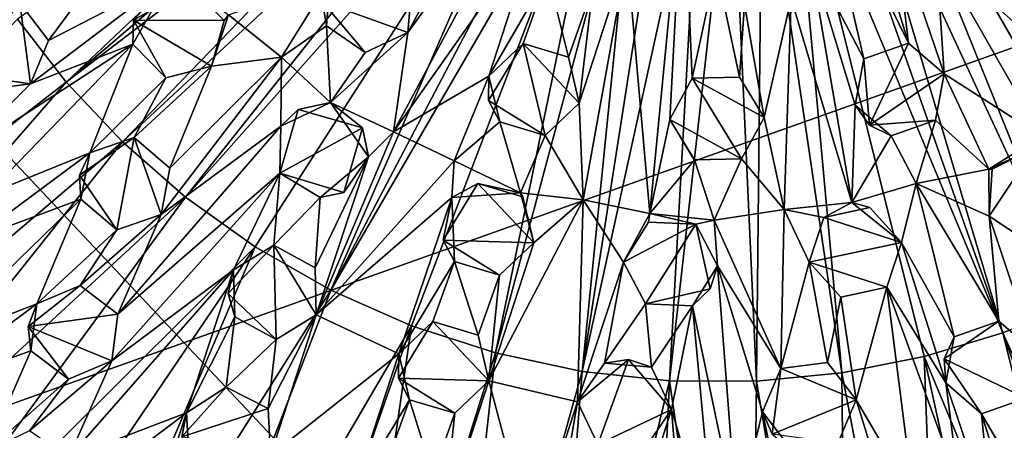
# Model space of a CAD drawing. Units: inches. Extents: x -3.52 to 3.52, y -3.52 to 3.52.
# Drawn here: x -1.61 to 0.66, y -2.09 to -1.14 of the extents above; entities that cross this region are included whole.
import ezdxf

# ---------------------------------------------------------------- set-up
doc = ezdxf.new("R2010")
doc.units = ezdxf.units.IN
doc.layers.get('0').update_dxf_attribs({"true_color": 0xc2ced6})

msp = doc.modelspace()

# ---------------------------------------------------------------- linework, layer by layer
for points in [[(3.5161, -0.1927), (-2.6045, -2.3725), (-3.0169, 1.8179), (3.5161, -0.1927)], [(-2.802, -1.4598), (-0.0311, -3.1593), (-3.1593, 0.1687), (-2.802, -1.4598)], [(2.935, -1.1695), (-3.1593, 0.1687), (-0.0311, -3.1593), (2.935, -1.1695)], [(3.5161, -0.1927), (0.1761, -3.518), (-2.6045, -2.3725), (3.5161, -0.1927)], [(-1.5017, -1.2819), (-0.5736, -0.4032), (-1.6143, -1.1369), (-1.5017, -1.2819)], [(-1.5017, -1.2819), (-0.5283, -0.4486), (-0.5736, -0.4032), (-1.5017, -1.2819)], [(-0.4949, -0.512), (-0.5283, -0.4486), (-1.5017, -1.2819), (-0.4949, -0.512)], [(-1.3723, -1.4196), (-0.4949, -0.512), (-1.5017, -1.2819), (-1.3723, -1.4196)], [(-0.4324, -0.5472), (-0.4949, -0.512), (-1.3723, -1.4196), (-0.4324, -0.5472)], [(-1.3723, -1.4196), (-1.2265, -1.5473), (-0.4324, -0.5472), (-1.3723, -1.4196)], [(-0.3843, -0.5995), (-0.4324, -0.5472), (-1.2265, -1.5473), (-0.3843, -0.5995)], [(-1.0655, -1.6623), (-0.3843, -0.5995), (-1.2265, -1.5473), (-1.0655, -1.6623)], [(-0.891, -1.762), (-0.3843, -0.5995), (-1.0655, -1.6623), (-0.891, -1.762)], [(-0.891, -1.762), (-0.2962, -0.6284), (-0.3843, -0.5995), (-0.891, -1.762)], [(-0.2544, -0.6651), (-0.2962, -0.6284), (-0.891, -1.762), (-0.2544, -0.6651)], [(0.3561, -0.6167), (0.2992, -0.6462), (0.8296, -1.7917), (0.3561, -0.6167)], [(0.8296, -1.7917), (0.9872, -1.7099), (0.3561, -0.6167), (0.8296, -1.7917)], [(1.1369, -1.6143), (0.3561, -0.6167), (0.9872, -1.7099), (1.1369, -1.6143)], [(-0.3736, -0.6989), (-0.7132, -1.167), (-0.4403, -0.659), (-0.3736, -0.6989)], [(-0.4403, -0.659), (-0.7132, -1.167), (-0.7044, -1.0585), (-0.4403, -0.659)], [(0.6596, -1.861), (0.2333, -0.6525), (0.1726, -0.6909), (0.6596, -1.861)], [(0.2992, -0.6462), (0.2333, -0.6525), (0.6596, -1.861), (0.2992, -0.6462)], [(0.8296, -1.7917), (0.2992, -0.6462), (0.6596, -1.861), (0.8296, -1.7917)], [(-0.7053, -1.8442), (-0.2544, -0.6651), (-0.891, -1.762), (-0.7053, -1.8442)], [(-0.2544, -0.6651), (-0.7053, -1.8442), (-0.511, -1.9072), (-0.2544, -0.6651)], [(-0.511, -1.9072), (-0.1843, -0.6879), (-0.2544, -0.6651), (-0.511, -1.9072)], [(-0.7467, -1.3969), (-0.3736, -0.6989), (-0.4156, -0.9268), (-0.7467, -1.3969)], [(-0.7467, -1.3969), (-0.7132, -1.167), (-0.3736, -0.6989), (-0.7467, -1.3969)], [(-0.3113, -1.9497), (-0.1843, -0.6879), (-0.511, -1.9072), (-0.3113, -1.9497)], [(-0.3113, -1.9497), (-0.113, -0.6835), (-0.1843, -0.6879), (-0.3113, -1.9497)], [(-0.0395, -0.711), (-0.113, -0.6835), (-0.3113, -1.9497), (-0.0395, -0.711)], [(0.0334, -0.6976), (-0.0395, -0.711), (-0.1094, -1.9714), (0.0334, -0.6976)], [(-0.1094, -1.9714), (0.0916, -1.9723), (0.0334, -0.6976), (-0.1094, -1.9714)], [(0.1041, -0.7045), (0.0334, -0.6976), (0.0916, -1.9723), (0.1041, -0.7045)], [(0.2885, -1.9533), (0.1041, -0.7045), (0.0916, -1.9723), (0.2885, -1.9533)], [(0.1726, -0.6909), (0.1041, -0.7045), (0.2885, -1.9533), (0.1726, -0.6909)], [(0.2885, -1.9533), (0.4786, -1.9156), (0.1726, -0.6909), (0.2885, -1.9533)], [(0.6596, -1.861), (0.1726, -0.6909), (0.4786, -1.9156), (0.6596, -1.861)], [(-0.1094, -1.9714), (-0.0395, -0.711), (-0.3113, -1.9497), (-0.1094, -1.9714)], [(0.4422, -1.192), (0.2301, -0.7584), (0.2993, -0.7248), (0.4422, -1.192)], [(0.2993, -0.7248), (0.4106, -0.9289), (0.4422, -1.192), (0.2993, -0.7248)], [(0.2301, -0.7584), (0.3393, -1.2281), (0.2134, -0.988), (0.2301, -0.7584)], [(0.3393, -1.2281), (0.2301, -0.7584), (0.4422, -1.192), (0.3393, -1.2281)], [(-0.2069, -0.9894), (-0.0777, -0.7887), (-0.1552, -1.585), (-0.2069, -0.9894)], [(-0.1552, -1.585), (-0.0777, -0.7887), (-0.1089, -1.3685), (-0.1552, -1.585)], [(-0.1089, -1.3685), (-0.0777, -0.7887), (-0.0568, -1.2729), (-0.1089, -1.3685)], [(-0.0777, -0.7887), (-0.0021, -1.0163), (-0.0568, -1.2729), (-0.0777, -0.7887)], [(-1.5428, -1.1855), (-1.6089, -1.0989), (-1.317, -0.88), (-1.5428, -1.1855)], [(-1.317, -0.88), (-1.2604, -1.0396), (-1.5428, -1.1855), (-1.317, -0.88)], [(-0.4156, -0.9268), (-0.5265, -1.2679), (-0.7467, -1.3969), (-0.4156, -0.9268)], [(-0.3905, -1.0327), (-0.5265, -1.2679), (-0.4156, -0.9268), (-0.3905, -1.0327)], [(0.4106, -0.9289), (0.5061, -0.9812), (0.5248, -1.2629), (0.4106, -0.9289)], [(0.5248, -1.2629), (0.4422, -1.192), (0.4106, -0.9289), (0.5248, -1.2629)], [(-0.2069, -0.9894), (-0.3177, -1.3302), (-0.2862, -1.064), (-0.2069, -0.9894)], [(-0.3177, -1.3302), (-0.2069, -0.9894), (-0.309, -1.5535), (-0.3177, -1.3302)], [(-0.2069, -0.9894), (-0.1552, -1.585), (-0.309, -1.5535), (-0.2069, -0.9894)], [(0.2134, -0.988), (0.3111, -1.5598), (0.1713, -1.0884), (0.2134, -0.988)], [(0.3111, -1.5598), (0.2134, -0.988), (0.3193, -1.3352), (0.3111, -1.5598)], [(0.3193, -1.3352), (0.2134, -0.988), (0.3393, -1.2281), (0.3193, -1.3352)], [(0.7492, -1.407), (0.5061, -0.9812), (0.7163, -1.1712), (0.7492, -1.407)], [(0.5061, -0.9812), (0.7492, -1.407), (0.5248, -1.2629), (0.5061, -0.9812)], [(-0.0021, -1.0163), (0.0521, -1.2704), (-0.0568, -1.2729), (-0.0021, -1.0163)], [(-0.0021, -1.0163), (0.0633, -1.1023), (0.0521, -1.2704), (-0.0021, -1.0163)], [(-1.5847, -1.2858), (-1.2604, -1.0396), (-1.3483, -1.1945), (-1.5847, -1.2858)], [(-1.5428, -1.1855), (-1.2604, -1.0396), (-1.5847, -1.2858), (-1.5428, -1.1855)], [(-1.3483, -1.1945), (-1.2604, -1.0396), (-1.3468, -1.1386), (-1.3483, -1.1945)], [(-1.2604, -1.0396), (-1.2141, -1.0624), (-1.3468, -1.1386), (-1.2604, -1.0396)], [(-0.8925, -1.0431), (-1.0049, -1.2244), (-1.127, -1.1269), (-0.8925, -1.0431)], [(-0.9013, -1.1516), (-1.0049, -1.2244), (-0.8925, -1.0431), (-0.9013, -1.1516)], [(-0.9013, -1.1516), (-0.8925, -1.0431), (-0.9104, -1.0963), (-0.9013, -1.1516)], [(-0.3905, -1.0327), (-0.4474, -1.193), (-0.5265, -1.2679), (-0.3905, -1.0327)], [(-0.3429, -1.2242), (-0.4474, -1.193), (-0.3905, -1.0327), (-0.3429, -1.2242)], [(-0.3905, -1.0327), (-0.2862, -1.064), (-0.3429, -1.2242), (-0.3905, -1.0327)], [(-1.3468, -1.1386), (-1.2141, -1.0624), (-1.1377, -1.14), (-1.3468, -1.1386)], [(-1.1377, -1.14), (-1.2141, -1.0624), (-1.127, -1.1269), (-1.1377, -1.14)], [(-0.7044, -1.0585), (-0.7132, -1.167), (-0.9104, -1.0963), (-0.7044, -1.0585)], [(-0.7132, -1.167), (-0.7132, -1.167), (-0.7044, -1.0585), (-0.7132, -1.167)], [(-0.7044, -1.0585), (-0.7044, -1.0585), (-0.7132, -1.167), (-0.7044, -1.0585)], [(-0.2862, -1.064), (-0.3177, -1.3302), (-0.3429, -1.2242), (-0.2862, -1.064)], [(0.1713, -1.0884), (0.1089, -1.3633), (0.0633, -1.1023), (0.1713, -1.0884)], [(0.1089, -1.3633), (0.1713, -1.0884), (0.1553, -1.5763), (0.1089, -1.3633)], [(0.1553, -1.5763), (0.1713, -1.0884), (0.3111, -1.5598), (0.1553, -1.5763)], [(-1.6089, -1.0989), (-1.5847, -1.2858), (-1.7362, -1.2646), (-1.6089, -1.0989)], [(-1.5428, -1.1855), (-1.5847, -1.2858), (-1.6089, -1.0989), (-1.5428, -1.1855)], [(-1.5428, -1.1855), (-1.6089, -1.0989), (-1.6089, -1.0989), (-1.5428, -1.1855)], [(-1.6089, -1.0989), (-1.5428, -1.1855), (-1.5428, -1.1855), (-1.6089, -1.0989)], [(-0.7132, -1.167), (-0.8117, -1.2136), (-0.9104, -1.0963), (-0.7132, -1.167)], [(-0.9013, -1.1516), (-0.9104, -1.0963), (-0.8117, -1.2136), (-0.9013, -1.1516)], [(0.0633, -1.1023), (0.1089, -1.3633), (0.0521, -1.2704), (0.0633, -1.1023)], [(-1.127, -1.1269), (-1.1667, -1.2447), (-1.1667, -1.2447), (-1.127, -1.1269)], [(-1.1667, -1.2447), (-1.1377, -1.14), (-1.127, -1.1269), (-1.1667, -1.2447)], [(-1.127, -1.1269), (-1.0049, -1.2244), (-1.1667, -1.2447), (-1.127, -1.1269)], [(-2.4959, -2.0546), (-1.5017, -1.2819), (-1.6143, -1.1369), (-2.4959, -2.0546)], [(-1.2719, -1.2721), (-1.3483, -1.1945), (-1.3468, -1.1386), (-1.2719, -1.2721)], [(-1.1377, -1.14), (-1.1667, -1.2447), (-1.3468, -1.1386), (-1.1377, -1.14)], [(-1.3468, -1.1386), (-1.1667, -1.2447), (-1.2719, -1.2721), (-1.3468, -1.1386)], [(-0.8921, -1.3286), (-1.0049, -1.2244), (-0.9013, -1.1516), (-0.8921, -1.3286)], [(-0.8117, -1.2136), (-0.9013, -1.1516), (-0.8117, -1.2136), (-0.8117, -1.2136)], [(-0.9013, -1.1516), (-0.8117, -1.2136), (-0.8921, -1.3286), (-0.9013, -1.1516)], [(-0.7132, -1.167), (-0.7467, -1.3969), (-0.8921, -1.3286), (-0.7132, -1.167)], [(-0.8921, -1.3286), (-0.8117, -1.2136), (-0.7132, -1.167), (-0.8921, -1.3286)], [(-0.8117, -1.2136), (-0.8117, -1.2136), (-0.7132, -1.167), (-0.8117, -1.2136)], [(-0.7132, -1.167), (-0.7132, -1.167), (-0.8117, -1.2136), (-0.7132, -1.167)], [(-1.3483, -1.1945), (-1.6851, -1.5416), (-1.7588, -1.4612), (-1.3483, -1.1945)], [(-1.7588, -1.4612), (-1.5847, -1.2858), (-1.3483, -1.1945), (-1.7588, -1.4612)], [(-1.4477, -1.4455), (-1.6851, -1.5416), (-1.3483, -1.1945), (-1.4477, -1.4455)], [(-1.5847, -1.2858), (-1.5847, -1.2858), (-1.5428, -1.1855), (-1.5847, -1.2858)], [(-1.5428, -1.1855), (-1.5428, -1.1855), (-1.5847, -1.2858), (-1.5428, -1.1855)], [(-1.3483, -1.1945), (-1.2719, -1.2721), (-1.4477, -1.4455), (-1.3483, -1.1945)], [(-1.2719, -1.2721), (-1.3483, -1.1945), (-1.2719, -1.2721), (-1.2719, -1.2721)], [(-0.3968, -1.4051), (-0.527, -1.324), (-0.4474, -1.193), (-0.3968, -1.4051)], [(-0.4474, -1.193), (-0.527, -1.324), (-0.5265, -1.2679), (-0.4474, -1.193)], [(-0.4474, -1.193), (-0.4474, -1.193), (-0.5265, -1.2679), (-0.4474, -1.193)], [(-0.4474, -1.193), (-0.3177, -1.3302), (-0.3968, -1.4051), (-0.4474, -1.193)], [(-0.3177, -1.3302), (-0.4474, -1.193), (-0.3429, -1.2242), (-0.3177, -1.3302)], [(-0.3429, -1.2242), (-0.4474, -1.193), (-0.4474, -1.193), (-0.3429, -1.2242)], [(-0.4474, -1.193), (-0.3429, -1.2242), (-0.3429, -1.2242), (-0.4474, -1.193)], [(0.3519, -1.3809), (0.3393, -1.2281), (0.4422, -1.192), (0.3519, -1.3809)], [(0.3393, -1.2281), (0.3393, -1.2281), (0.4422, -1.192), (0.3393, -1.2281)], [(0.4422, -1.192), (0.4422, -1.192), (0.3393, -1.2281), (0.4422, -1.192)], [(0.4422, -1.192), (0.5248, -1.2629), (0.3519, -1.3809), (0.4422, -1.192)], [(0.5248, -1.2629), (0.4422, -1.192), (0.4422, -1.192), (0.5248, -1.2629)], [(0.4422, -1.192), (0.5248, -1.2629), (0.5248, -1.2629), (0.4422, -1.192)], [(-1.2827, -1.5872), (-1.2626, -1.4803), (-1.0049, -1.2244), (-1.2827, -1.5872)], [(-1.0049, -1.2244), (-1.0068, -1.3836), (-1.2827, -1.5872), (-1.0049, -1.2244)], [(-1.1667, -1.2447), (-1.0049, -1.2244), (-1.2626, -1.4803), (-1.1667, -1.2447)], [(-0.8921, -1.3286), (-1.0068, -1.3836), (-1.0049, -1.2244), (-0.8921, -1.3286)], [(-0.3429, -1.2242), (-0.3429, -1.2242), (-0.3177, -1.3302), (-0.3429, -1.2242)], [(-0.3177, -1.3302), (-0.3177, -1.3302), (-0.3429, -1.2242), (-0.3177, -1.3302)], [(-1.1667, -1.2447), (-1.3453, -1.4094), (-1.2719, -1.2721), (-1.1667, -1.2447)], [(-1.3453, -1.4094), (-1.1667, -1.2447), (-1.2626, -1.4803), (-1.3453, -1.4094)], [(-1.2719, -1.2721), (-1.2719, -1.2721), (-1.1667, -1.2447), (-1.2719, -1.2721)], [(-1.1667, -1.2447), (-1.1667, -1.2447), (-1.2719, -1.2721), (-1.1667, -1.2447)], [(0.3393, -1.2281), (0.3393, -1.2281), (0.3193, -1.3352), (0.3393, -1.2281)], [(0.3393, -1.2281), (0.3519, -1.3809), (0.3193, -1.3352), (0.3393, -1.2281)], [(-1.6925, -1.2997), (-1.7362, -1.2646), (-1.5847, -1.2858), (-1.6925, -1.2997)], [(-1.4477, -1.4455), (-1.2719, -1.2721), (-1.3453, -1.4094), (-1.4477, -1.4455)], [(-0.7467, -1.3969), (-0.5265, -1.2679), (-0.6062, -1.4634), (-0.7467, -1.3969)], [(-0.5013, -1.3739), (-0.6062, -1.4634), (-0.5265, -1.2679), (-0.5013, -1.3739)], [(-0.5265, -1.2679), (-0.527, -1.324), (-0.5013, -1.3739), (-0.5265, -1.2679)], [(0.1089, -1.3633), (-0.0568, -1.2729), (0.0522, -1.2703), (0.1089, -1.3633)], [(0.0521, -1.2704), (0.0522, -1.2703), (-0.0568, -1.2729), (0.0521, -1.2704)], [(-0.0568, -1.2729), (-0.0568, -1.2729), (0.0521, -1.2704), (-0.0568, -1.2729)], [(0.0522, -1.2703), (0.0521, -1.2704), (0.1089, -1.3633), (0.0522, -1.2703)], [(0.1089, -1.3633), (0.1089, -1.3633), (0.0522, -1.2703), (0.1089, -1.3633)], [(0.5248, -1.2629), (0.5048, -1.37), (0.3519, -1.3809), (0.5248, -1.2629)], [(0.5248, -1.2629), (0.5248, -1.2629), (0.5048, -1.37), (0.5248, -1.2629)], [(0.5048, -1.37), (0.5048, -1.37), (0.5248, -1.2629), (0.5048, -1.37)], [(0.5048, -1.37), (0.5248, -1.2629), (0.6274, -1.4828), (0.5048, -1.37)], [(0.6274, -1.4828), (0.5248, -1.2629), (0.7492, -1.407), (0.6274, -1.4828)], [(-1.5017, -1.2819), (-2.4959, -2.0546), (-2.3339, -2.2369), (-1.5017, -1.2819)], [(-2.3339, -2.2369), (-1.3723, -1.4196), (-1.5017, -1.2819), (-2.3339, -2.2369)], [(-1.7588, -1.4612), (-1.6925, -1.2997), (-1.5847, -1.2858), (-1.7588, -1.4612)], [(-1.5847, -1.2858), (-1.6925, -1.2997), (-1.5847, -1.2858), (-1.5847, -1.2858)], [(0.0568, -1.4589), (-0.1089, -1.3685), (-0.0568, -1.2729), (0.0568, -1.4589)], [(-0.0568, -1.2729), (-0.1089, -1.3685), (-0.1089, -1.3685), (-0.0568, -1.2729)], [(-0.1089, -1.3685), (-0.0568, -1.2729), (-0.0568, -1.2729), (-0.1089, -1.3685)], [(-0.0568, -1.2729), (0.1089, -1.3633), (0.0568, -1.4589), (-0.0568, -1.2729)], [(-1.0068, -1.3836), (-0.8921, -1.3286), (-0.9665, -1.3454), (-1.0068, -1.3836)], [(-0.8921, -1.3286), (-0.8184, -1.3871), (-0.9665, -1.3454), (-0.8921, -1.3286)], [(-0.8921, -1.3286), (-0.804, -1.4546), (-0.8184, -1.3871), (-0.8921, -1.3286)], [(-0.804, -1.4546), (-0.8921, -1.3286), (-0.7467, -1.3969), (-0.804, -1.4546)], [(-0.5013, -1.3739), (-0.527, -1.324), (-0.3968, -1.4051), (-0.5013, -1.3739)], [(-0.3177, -1.3302), (-0.3177, -1.3302), (-0.3968, -1.4051), (-0.3177, -1.3302)], [(-0.3968, -1.4051), (-0.3968, -1.4051), (-0.3177, -1.3302), (-0.3968, -1.4051)], [(-0.309, -1.5535), (-0.3968, -1.4051), (-0.3177, -1.3302), (-0.309, -1.5535)], [(0.402, -1.4061), (0.3111, -1.5598), (0.3193, -1.3352), (0.402, -1.4061)], [(0.3193, -1.3352), (0.3519, -1.3809), (0.402, -1.4061), (0.3193, -1.3352)], [(-1.0089, -1.4923), (-0.9665, -1.3454), (-0.8184, -1.3871), (-1.0089, -1.4923)], [(-1.0089, -1.4923), (-1.0068, -1.3836), (-0.9665, -1.3454), (-1.0089, -1.4923)], [(0.1089, -1.3633), (0.1089, -1.3633), (0.0568, -1.4589), (0.1089, -1.3633)], [(0.0568, -1.4589), (0.0568, -1.4589), (0.1089, -1.3633), (0.0568, -1.4589)], [(0.1089, -1.3633), (0.1553, -1.5763), (0.0568, -1.4589), (0.1089, -1.3633)], [(-1.3828, -1.8178), (-1.2827, -1.5872), (-1.0068, -1.3836), (-1.3828, -1.8178)], [(-1.0068, -1.3836), (-1.0089, -1.4923), (-1.3828, -1.8178), (-1.0068, -1.3836)], [(-1.0089, -1.4923), (-1.0068, -1.3836), (-1.0089, -1.4923), (-1.0089, -1.4923)], [(-0.4537, -1.5377), (-0.6062, -1.4634), (-0.5013, -1.3739), (-0.4537, -1.5377)], [(-0.5013, -1.3739), (-0.3968, -1.4051), (-0.4537, -1.5377), (-0.5013, -1.3739)], [(-0.5013, -1.3739), (-0.3968, -1.4051), (-0.3968, -1.4051), (-0.5013, -1.3739)], [(-0.0521, -1.4615), (-0.1552, -1.585), (-0.1089, -1.3685), (-0.0521, -1.4615)], [(-0.0522, -1.4615), (-0.1089, -1.3685), (0.0568, -1.4589), (-0.0522, -1.4615)], [(-0.1089, -1.3685), (-0.0522, -1.4615), (-0.0521, -1.4615), (-0.1089, -1.3685)], [(-0.0521, -1.4615), (-0.1089, -1.3685), (-0.1089, -1.3685), (-0.0521, -1.4615)], [(0.402, -1.4061), (0.3519, -1.3809), (0.5048, -1.37), (0.402, -1.4061)], [(0.5048, -1.37), (0.4598, -1.5158), (0.402, -1.4061), (0.5048, -1.37)], [(0.402, -1.4061), (0.5048, -1.37), (0.5048, -1.37), (0.402, -1.4061)], [(0.5048, -1.37), (0.6274, -1.4828), (0.4598, -1.5158), (0.5048, -1.37)], [(-0.8184, -1.3871), (-0.8611, -1.5368), (-1.0089, -1.4923), (-0.8184, -1.3871)], [(-0.9247, -1.8192), (-0.804, -1.4546), (-0.7467, -1.3969), (-0.9247, -1.8192)], [(-0.6062, -1.4634), (-0.9247, -1.8192), (-0.7467, -1.3969), (-0.6062, -1.4634)], [(-0.804, -1.4546), (-0.8611, -1.5368), (-0.8184, -1.3871), (-0.804, -1.4546)], [(-0.3968, -1.4051), (-0.309, -1.5535), (-0.4537, -1.5377), (-0.3968, -1.4051)], [(0.4598, -1.5158), (0.3111, -1.5598), (0.402, -1.4061), (0.4598, -1.5158)], [(0.6274, -1.4828), (0.7492, -1.407), (0.7326, -1.4343), (0.6274, -1.4828)], [(-1.3723, -1.4196), (-2.3339, -2.2369), (-2.1586, -2.4065), (-1.3723, -1.4196)], [(-1.2265, -1.5473), (-1.3723, -1.4196), (-2.1586, -2.4065), (-1.2265, -1.5473)], [(-1.3853, -1.6232), (-1.4711, -1.4966), (-1.3453, -1.4094), (-1.3853, -1.6232)], [(-1.4477, -1.4455), (-1.3453, -1.4094), (-1.4711, -1.4966), (-1.4477, -1.4455)], [(-1.4477, -1.4455), (-1.3453, -1.4094), (-1.3453, -1.4094), (-1.4477, -1.4455)], [(-1.3453, -1.4094), (-1.2827, -1.5872), (-1.3853, -1.6232), (-1.3453, -1.4094)], [(-1.2626, -1.4803), (-1.2827, -1.5872), (-1.3453, -1.4094), (-1.2626, -1.4803)], [(-1.2626, -1.4803), (-1.3453, -1.4094), (-1.3453, -1.4094), (-1.2626, -1.4803)], [(-1.3453, -1.4094), (-1.2626, -1.4803), (-1.2626, -1.4803), (-1.3453, -1.4094)], [(-1.7178, -1.6453), (-1.6851, -1.5416), (-1.4477, -1.4455), (-1.7178, -1.6453)], [(-1.4477, -1.4455), (-1.4679, -1.5523), (-1.7178, -1.6453), (-1.4477, -1.4455)], [(-1.4679, -1.5523), (-1.4477, -1.4455), (-1.4711, -1.4966), (-1.4679, -1.5523)], [(0.6274, -1.4828), (0.7326, -1.4343), (0.6352, -1.4829), (0.6274, -1.4828)], [(0.7193, -1.6515), (0.6287, -1.5914), (0.7326, -1.4343), (0.7193, -1.6515)], [(0.6287, -1.5914), (0.6352, -1.4829), (0.7326, -1.4343), (0.6287, -1.5914)], [(-0.804, -1.4546), (-0.9273, -1.7105), (-0.9156, -1.5485), (-0.804, -1.4546)], [(-0.804, -1.4546), (-0.9247, -1.8192), (-0.9273, -1.7105), (-0.804, -1.4546)], [(-0.9247, -1.8192), (-0.6062, -1.4634), (-0.6118, -1.5484), (-0.9247, -1.8192)], [(-0.804, -1.4546), (-0.9156, -1.5485), (-0.8611, -1.5368), (-0.804, -1.4546)], [(-0.6118, -1.5484), (-0.6062, -1.4634), (-0.4537, -1.5377), (-0.6118, -1.5484)], [(-0.0521, -1.4615), (-0.0061, -1.6007), (-0.1552, -1.585), (-0.0521, -1.4615)], [(-0.0521, -1.4615), (-0.0522, -1.4615), (0.0568, -1.4589), (-0.0521, -1.4615)], [(0.0568, -1.4589), (0.0568, -1.4589), (-0.0521, -1.4615), (0.0568, -1.4589)], [(0.0568, -1.4589), (-0.0061, -1.6007), (-0.0521, -1.4615), (0.0568, -1.4589)], [(0.0568, -1.4589), (0.1553, -1.5763), (-0.0061, -1.6007), (0.0568, -1.4589)], [(-1.4679, -1.5523), (-1.4711, -1.4966), (-1.3853, -1.6232), (-1.4679, -1.5523)], [(-1.0089, -1.4923), (-1.1156, -1.7149), (-1.3964, -1.9256), (-1.0089, -1.4923)], [(-1.0089, -1.4923), (-1.3964, -1.9256), (-1.3828, -1.8178), (-1.0089, -1.4923)], [(-1.2827, -1.5872), (-1.2827, -1.5872), (-1.2626, -1.4803), (-1.2827, -1.5872)], [(-1.2626, -1.4803), (-1.2626, -1.4803), (-1.2827, -1.5872), (-1.2626, -1.4803)], [(-1.1156, -1.7149), (-1.0089, -1.4923), (-1.0228, -1.6583), (-1.1156, -1.7149)], [(-0.9156, -1.5485), (-1.0228, -1.6583), (-1.0089, -1.4923), (-0.9156, -1.5485)], [(-0.9156, -1.5485), (-1.0089, -1.4923), (-0.8611, -1.5368), (-0.9156, -1.5485)], [(-1.0089, -1.4923), (-1.0089, -1.4923), (-0.9156, -1.5485), (-1.0089, -1.4923)], [(0.6287, -1.5914), (0.4598, -1.5158), (0.6274, -1.4828), (0.6287, -1.5914)], [(0.6287, -1.5914), (0.6274, -1.4828), (0.6352, -1.4829), (0.6287, -1.5914)], [(0.6352, -1.4829), (0.6287, -1.5914), (0.6287, -1.5914), (0.6352, -1.4829)], [(-0.6317, -1.6466), (-0.5521, -1.5159), (-0.4227, -1.6529), (-0.6317, -1.6466)], [(-0.6118, -1.5484), (-0.5521, -1.5159), (-0.6317, -1.6466), (-0.6118, -1.5484)], [(-0.6118, -1.5484), (-0.4537, -1.5377), (-0.5521, -1.5159), (-0.6118, -1.5484)], [(-0.5521, -1.5159), (-0.4478, -1.5471), (-0.4227, -1.6529), (-0.5521, -1.5159)], [(-0.5521, -1.5159), (-0.4537, -1.5377), (-0.4478, -1.5471), (-0.5521, -1.5159)], [(0.4259, -1.6521), (0.3111, -1.5598), (0.4598, -1.5158), (0.4259, -1.6521)], [(0.4259, -1.6521), (0.4598, -1.5158), (0.5479, -1.8697), (0.4259, -1.6521)], [(0.6507, -1.8337), (0.5479, -1.8697), (0.4598, -1.5158), (0.6507, -1.8337)], [(0.4598, -1.5158), (0.6287, -1.5914), (0.6507, -1.8337), (0.4598, -1.5158)], [(-0.4537, -1.5377), (-0.4227, -1.6529), (-0.4227, -1.6529), (-0.4537, -1.5377)], [(-0.4227, -1.6529), (-0.4478, -1.5471), (-0.4537, -1.5377), (-0.4227, -1.6529)], [(-0.309, -1.5535), (-0.4227, -1.6529), (-0.4537, -1.5377), (-0.309, -1.5535)], [(-2.1586, -2.4065), (-1.971, -2.5624), (-1.2265, -1.5473), (-2.1586, -2.4065)], [(-1.0655, -1.6623), (-1.2265, -1.5473), (-1.971, -2.5624), (-1.0655, -1.6623)], [(-1.4679, -1.5523), (-1.5699, -1.794), (-1.8147, -1.8886), (-1.4679, -1.5523)], [(-1.8147, -1.8886), (-1.7178, -1.6453), (-1.4679, -1.5523), (-1.8147, -1.8886)], [(-1.5699, -1.794), (-1.4679, -1.5523), (-1.3853, -1.6232), (-1.5699, -1.794)], [(-1.3853, -1.6232), (-1.4679, -1.5523), (-1.3853, -1.6232), (-1.3853, -1.6232)], [(-0.9273, -1.7105), (-1.0228, -1.6583), (-0.9156, -1.5485), (-0.9273, -1.7105)], [(-0.7346, -1.9093), (-0.9247, -1.8192), (-0.6118, -1.5484), (-0.7346, -1.9093)], [(-0.6061, -1.6963), (-0.7346, -1.9093), (-0.6118, -1.5484), (-0.6061, -1.6963)], [(-0.6061, -1.6963), (-0.6118, -1.5484), (-0.6317, -1.6466), (-0.6061, -1.6963)], [(-0.309, -1.5535), (-0.3216, -2.0203), (-0.5263, -1.9717), (-0.309, -1.5535)], [(-0.5263, -1.9717), (-0.4227, -1.6529), (-0.309, -1.5535), (-0.5263, -1.9717)], [(-0.309, -1.5535), (-0.2158, -1.6975), (-0.3216, -2.0203), (-0.309, -1.5535)], [(-0.309, -1.5535), (-0.1552, -1.585), (-0.2158, -1.6975), (-0.309, -1.5535)], [(0.3111, -1.5598), (0.2465, -1.5943), (0.1553, -1.5763), (0.3111, -1.5598)], [(0.2465, -1.5943), (0.3111, -1.5598), (0.3529, -1.5714), (0.2465, -1.5943)], [(0.3111, -1.5598), (0.4259, -1.6521), (0.3529, -1.5714), (0.3111, -1.5598)], [(-1.4696, -1.7518), (-1.3853, -1.6232), (-1.2827, -1.5872), (-1.4696, -1.7518)], [(-1.3828, -1.8178), (-1.4696, -1.7518), (-1.2827, -1.5872), (-1.3828, -1.8178)], [(-1.3853, -1.6232), (-1.3853, -1.6232), (-1.2827, -1.5872), (-1.3853, -1.6232)], [(-1.2827, -1.5872), (-1.2827, -1.5872), (-1.3853, -1.6232), (-1.2827, -1.5872)], [(-0.2158, -1.6975), (-0.1552, -1.585), (-0.1578, -1.6055), (-0.2158, -1.6975)], [(-0.049, -1.6098), (-0.1578, -1.6055), (-0.1552, -1.585), (-0.049, -1.6098)], [(-0.1552, -1.585), (-0.0061, -1.6007), (-0.049, -1.6098), (-0.1552, -1.585)], [(-0.0061, -1.6007), (0.1553, -1.5763), (0.1473, -1.9428), (-0.0061, -1.6007)], [(0.1473, -1.9428), (0.1553, -1.5763), (0.2132, -1.6978), (0.1473, -1.9428)], [(0.2132, -1.6978), (0.1553, -1.5763), (0.2465, -1.5943), (0.2132, -1.6978)], [(0.2465, -1.5943), (0.3529, -1.5714), (0.4259, -1.6521), (0.2465, -1.5943)], [(0.2465, -1.5943), (0.3529, -1.5714), (0.2465, -1.5943), (0.2465, -1.5943)], [(0.4259, -1.6521), (0.4259, -1.6521), (0.3529, -1.5714), (0.4259, -1.6521)], [(-0.2158, -1.6975), (-0.1578, -1.6055), (-0.049, -1.6098), (-0.2158, -1.6975)], [(-0.1578, -1.6055), (-0.2158, -1.6975), (-0.2158, -1.6975), (-0.1578, -1.6055)], [(-0.1652, -1.7938), (-0.2158, -1.6975), (-0.049, -1.6098), (-0.1652, -1.7938)], [(-0.049, -1.6098), (-0.016, -1.7593), (-0.1652, -1.7938), (-0.049, -1.6098)], [(0.0016, -1.7059), (-0.049, -1.6098), (-0.0061, -1.6007), (0.0016, -1.7059)], [(-0.049, -1.6098), (0.0016, -1.7059), (-0.016, -1.7593), (-0.049, -1.6098)], [(0.1473, -1.9428), (0.0016, -1.7059), (-0.0061, -1.6007), (0.1473, -1.9428)], [(0.2132, -1.6978), (0.2465, -1.5943), (0.4259, -1.6521), (0.2132, -1.6978)], [(0.2132, -1.6978), (0.2132, -1.6978), (0.2465, -1.5943), (0.2132, -1.6978)], [(0.2465, -1.5943), (0.2465, -1.5943), (0.2132, -1.6978), (0.2465, -1.5943)], [(0.6287, -1.5914), (0.7193, -1.6515), (0.7193, -1.6515), (0.6287, -1.5914)], [(0.7193, -1.6515), (0.6287, -1.5914), (0.6287, -1.5914), (0.7193, -1.6515)], [(0.6287, -1.5914), (0.7193, -1.6515), (0.7331, -1.9045), (0.6287, -1.5914)], [(0.7331, -1.9045), (0.6507, -1.8337), (0.6287, -1.5914), (0.7331, -1.9045)], [(-1.5699, -1.794), (-1.3853, -1.6232), (-1.4696, -1.7518), (-1.5699, -1.794)], [(-1.0175, -1.8758), (-1.1278, -1.7697), (-1.0228, -1.6583), (-1.0175, -1.8758)], [(-1.1156, -1.7149), (-1.0228, -1.6583), (-1.1278, -1.7697), (-1.1156, -1.7149)], [(-1.1156, -1.7149), (-1.0228, -1.6583), (-1.0228, -1.6583), (-1.1156, -1.7149)], [(-0.9247, -1.8192), (-1.0228, -1.6583), (-0.9273, -1.7105), (-0.9247, -1.8192)], [(-1.0228, -1.6583), (-0.9247, -1.8192), (-1.0175, -1.8758), (-1.0228, -1.6583)], [(-1.0228, -1.6583), (-1.0228, -1.6583), (-0.9273, -1.7105), (-1.0228, -1.6583)], [(-0.9273, -1.7105), (-0.9273, -1.7105), (-1.0228, -1.6583), (-0.9273, -1.7105)], [(-0.4227, -1.6529), (-0.5018, -1.7276), (-0.6317, -1.6466), (-0.4227, -1.6529)], [(-0.6061, -1.6963), (-0.6317, -1.6466), (-0.5018, -1.7276), (-0.6061, -1.6963)], [(-0.5018, -1.7276), (-0.4227, -1.6529), (-0.5263, -1.9717), (-0.5018, -1.7276)], [(-0.5018, -1.7276), (-0.5018, -1.7276), (-0.4227, -1.6529), (-0.5018, -1.7276)], [(-0.4227, -1.6529), (-0.4227, -1.6529), (-0.5018, -1.7276), (-0.4227, -1.6529)], [(0.4259, -1.6521), (0.3925, -1.7556), (0.2132, -1.6978), (0.4259, -1.6521)], [(0.4259, -1.6521), (0.3925, -1.7556), (0.3925, -1.7556), (0.4259, -1.6521)], [(0.3925, -1.7556), (0.4259, -1.6521), (0.4259, -1.6521), (0.3925, -1.7556)], [(0.528, -1.9765), (0.3925, -1.7556), (0.4259, -1.6521), (0.528, -1.9765)], [(0.4259, -1.6521), (0.5479, -1.8697), (0.528, -1.9765), (0.4259, -1.6521)], [(-1.971, -2.5624), (-1.7722, -2.7038), (-1.0655, -1.6623), (-1.971, -2.5624)], [(-1.0655, -1.6623), (-1.7722, -2.7038), (-1.5633, -2.8297), (-1.0655, -1.6623)], [(-1.5633, -2.8297), (-0.891, -1.762), (-1.0655, -1.6623), (-1.5633, -2.8297)], [(-0.6061, -1.6963), (-0.6557, -1.8347), (-0.7346, -1.9093), (-0.6061, -1.6963)], [(-0.5514, -1.8659), (-0.6557, -1.8347), (-0.6061, -1.6963), (-0.5514, -1.8659)], [(-0.5018, -1.7276), (-0.6061, -1.6963), (-0.5018, -1.7276), (-0.5018, -1.7276)], [(-0.6061, -1.6963), (-0.5018, -1.7276), (-0.5514, -1.8659), (-0.6061, -1.6963)], [(-0.3216, -2.0203), (-0.2158, -1.6975), (-0.2599, -1.9309), (-0.3216, -2.0203)], [(-0.2158, -1.6975), (-0.1652, -1.7938), (-0.2599, -1.9309), (-0.2158, -1.6975)], [(-0.2158, -1.6975), (-0.1652, -1.7938), (-0.1652, -1.7938), (-0.2158, -1.6975)], [(-0.1652, -1.7938), (-0.2158, -1.6975), (-0.2158, -1.6975), (-0.1652, -1.7938)], [(0.1473, -1.9428), (0.2132, -1.6978), (0.2552, -1.9289), (0.1473, -1.9428)], [(0.2132, -1.6978), (0.3925, -1.7556), (0.286, -1.7785), (0.2132, -1.6978)], [(0.2132, -1.6978), (0.286, -1.7785), (0.286, -1.7785), (0.2132, -1.6978)], [(0.286, -1.7785), (0.2132, -1.6978), (0.2132, -1.6978), (0.286, -1.7785)], [(0.2552, -1.9289), (0.2132, -1.6978), (0.286, -1.7785), (0.2552, -1.9289)], [(-1.1156, -1.7149), (-1.2243, -2.0454), (-1.4969, -2.1492), (-1.1156, -1.7149)], [(-1.1156, -1.7149), (-1.4969, -2.1492), (-1.3964, -1.9256), (-1.1156, -1.7149)], [(-1.1131, -1.8236), (-1.2243, -2.0454), (-1.1156, -1.7149), (-1.1131, -1.8236)], [(-1.1131, -1.8236), (-1.1156, -1.7149), (-1.1278, -1.7697), (-1.1131, -1.8236)], [(-0.9273, -1.7105), (-0.9247, -1.8192), (-0.9247, -1.8192), (-0.9273, -1.7105)], [(-0.9247, -1.8192), (-0.9273, -1.7105), (-0.9273, -1.7105), (-0.9247, -1.8192)], [(-0.016, -1.7593), (0.0016, -1.7059), (-0.0564, -1.7981), (-0.016, -1.7593)], [(0.0459, -2.2861), (-0.0564, -1.7981), (0.0016, -1.7059), (0.0459, -2.2861)], [(0.0016, -1.7059), (0.1055, -2.043), (0.0459, -2.2861), (0.0016, -1.7059)], [(0.0016, -1.7059), (0.1473, -1.9428), (0.1055, -2.043), (0.0016, -1.7059)], [(-0.5018, -1.7276), (-0.5263, -1.9717), (-0.5514, -1.8659), (-0.5018, -1.7276)], [(-1.5901, -1.8464), (-1.4696, -1.7518), (-1.3828, -1.8178), (-1.5901, -1.8464)], [(-1.5699, -1.794), (-1.4696, -1.7518), (-1.5901, -1.8464), (-1.5699, -1.794)], [(-1.5699, -1.794), (-1.4696, -1.7518), (-1.4696, -1.7518), (-1.5699, -1.794)], [(-0.891, -1.762), (-1.5633, -2.8297), (-1.3454, -2.9395), (-0.891, -1.762)], [(-1.3828, -1.8178), (-1.4696, -1.7518), (-1.4696, -1.7518), (-1.3828, -1.8178)], [(-1.4696, -1.7518), (-1.3828, -1.8178), (-1.3828, -1.8178), (-1.4696, -1.7518)], [(-0.7053, -1.8442), (-0.891, -1.762), (-1.3454, -2.9395), (-0.7053, -1.8442)], [(-1.1131, -1.8236), (-1.1278, -1.7697), (-1.0175, -1.8758), (-1.1131, -1.8236)], [(-0.0564, -1.7981), (-0.1652, -1.7938), (-0.016, -1.7593), (-0.0564, -1.7981)], [(0.286, -1.7785), (0.286, -1.7785), (0.3925, -1.7556), (0.286, -1.7785)], [(0.3925, -1.7556), (0.3925, -1.7556), (0.286, -1.7785), (0.3925, -1.7556)], [(0.3925, -1.7556), (0.3211, -2.0153), (0.286, -1.7785), (0.3925, -1.7556)], [(0.4534, -2.2412), (0.3211, -2.0153), (0.3925, -1.7556), (0.4534, -2.2412)], [(0.528, -1.9765), (0.559, -2.2144), (0.3925, -1.7556), (0.528, -1.9765)], [(0.3925, -1.7556), (0.559, -2.2144), (0.4534, -2.2412), (0.3925, -1.7556)], [(-1.5699, -1.794), (-1.5835, -1.9019), (-1.8403, -1.9943), (-1.5699, -1.794)], [(-1.8403, -1.9943), (-1.8147, -1.8886), (-1.5699, -1.794), (-1.8403, -1.9943)], [(-1.5835, -1.9019), (-1.5699, -1.794), (-1.5901, -1.8464), (-1.5835, -1.9019)], [(-0.2599, -1.9309), (-0.1652, -1.7938), (-0.1514, -1.9398), (-0.2599, -1.9309)], [(-0.1652, -1.7938), (-0.0564, -1.7981), (-0.1514, -1.9398), (-0.1652, -1.7938)], [(-0.1652, -1.7938), (-0.1652, -1.7938), (-0.0564, -1.7981), (-0.1652, -1.7938)], [(0.286, -1.7785), (0.3211, -2.0153), (0.2552, -1.9289), (0.286, -1.7785)], [(0.8296, -1.7917), (0.6596, -1.861), (1.1771, -3.0109), (0.8296, -1.7917)], [(-1.3828, -1.8178), (-1.3964, -1.9256), (-1.5901, -1.8464), (-1.3828, -1.8178)], [(-1.3964, -1.9256), (-1.3964, -1.9256), (-1.3828, -1.8178), (-1.3964, -1.9256)], [(-1.3828, -1.8178), (-1.3828, -1.8178), (-1.3964, -1.9256), (-1.3828, -1.8178)], [(-0.1514, -1.9398), (-0.0564, -1.7981), (-0.1049, -2.038), (-0.1514, -1.9398)], [(-0.0016, -2.3837), (-0.1049, -2.038), (-0.0564, -1.7981), (-0.0016, -2.3837)], [(-0.0016, -2.3837), (-0.0564, -1.7981), (0.0459, -2.2861), (-0.0016, -2.3837)], [(-1.1131, -1.8236), (-1.1331, -1.9861), (-1.2243, -2.0454), (-1.1131, -1.8236)], [(-1.1131, -1.8236), (-1.0175, -1.8758), (-1.1331, -1.9861), (-1.1131, -1.8236)], [(-1.0175, -1.8758), (-1.1131, -1.8236), (-1.0175, -1.8758), (-1.0175, -1.8758)], [(-1.0175, -1.8758), (-0.9247, -1.8192), (-1.036, -2.0354), (-1.0175, -1.8758)], [(-0.9247, -1.8192), (-1.0302, -2.144), (-1.036, -2.0354), (-0.9247, -1.8192)], [(-1.0302, -2.144), (-0.9247, -1.8192), (-0.7346, -1.9093), (-1.0302, -2.144)], [(-1.0175, -1.8758), (-1.0175, -1.8758), (-0.9247, -1.8192), (-1.0175, -1.8758)], [(-0.9247, -1.8192), (-0.9247, -1.8192), (-1.0175, -1.8758), (-0.9247, -1.8192)], [(-0.7352, -1.9655), (-0.6557, -1.8347), (-0.5263, -1.9717), (-0.7352, -1.9655)], [(-0.7346, -1.9093), (-0.6557, -1.8347), (-0.7352, -1.9655), (-0.7346, -1.9093)], [(-0.7346, -1.9093), (-0.6557, -1.8347), (-0.6557, -1.8347), (-0.7346, -1.9093)], [(-0.6557, -1.8347), (-0.5514, -1.8659), (-0.5263, -1.9717), (-0.6557, -1.8347)], [(-0.5514, -1.8659), (-0.6557, -1.8347), (-0.6557, -1.8347), (-0.5514, -1.8659)], [(-0.6557, -1.8347), (-0.5514, -1.8659), (-0.5514, -1.8659), (-0.6557, -1.8347)], [(0.5247, -1.9205), (0.6507, -1.8337), (0.7131, -2.0113), (0.5247, -1.9205)], [(0.5479, -1.8697), (0.6507, -1.8337), (0.5247, -1.9205), (0.5479, -1.8697)], [(0.5479, -1.8697), (0.6507, -1.8337), (0.6507, -1.8337), (0.5479, -1.8697)], [(0.7331, -1.9045), (0.7131, -2.0113), (0.6507, -1.8337), (0.7331, -1.9045)], [(0.7331, -1.9045), (0.7331, -1.9045), (0.6507, -1.8337), (0.7331, -1.9045)], [(0.6507, -1.8337), (0.6507, -1.8337), (0.7331, -1.9045), (0.6507, -1.8337)], [(-1.3964, -1.9256), (-1.4966, -1.9678), (-1.5901, -1.8464), (-1.3964, -1.9256)], [(-1.5835, -1.9019), (-1.5901, -1.8464), (-1.4966, -1.9678), (-1.5835, -1.9019)], [(-1.3454, -2.9395), (-1.12, -3.0326), (-0.7053, -1.8442), (-1.3454, -2.9395)], [(-0.7053, -1.8442), (-1.12, -3.0326), (-0.8881, -3.1084), (-0.7053, -1.8442)], [(-0.8881, -3.1084), (-0.511, -1.9072), (-0.7053, -1.8442), (-0.8881, -3.1084)], [(0.9642, -3.0857), (0.6596, -1.861), (0.4786, -1.9156), (0.9642, -3.0857)], [(0.6596, -1.861), (0.9642, -3.0857), (1.1771, -3.0109), (0.6596, -1.861)], [(-1.1331, -1.9861), (-1.0175, -1.8758), (-1.036, -2.0354), (-1.1331, -1.9861)], [(-0.5263, -1.9717), (-0.5263, -1.9717), (-0.5514, -1.8659), (-0.5263, -1.9717)], [(-0.5514, -1.8659), (-0.5514, -1.8659), (-0.5263, -1.9717), (-0.5514, -1.8659)], [(0.528, -1.9765), (0.5479, -1.8697), (0.5247, -1.9205), (0.528, -1.9765)], [(-1.8403, -1.9943), (-1.5835, -1.9019), (-1.6849, -2.1339), (-1.8403, -1.9943)], [(-1.4966, -1.9678), (-1.6849, -2.1339), (-1.5835, -1.9019), (-1.4966, -1.9678)], [(-1.4966, -1.9678), (-1.5835, -1.9019), (-1.4966, -1.9678), (-1.4966, -1.9678)], [(-0.511, -1.9072), (-0.8881, -3.1084), (-0.6512, -3.1665), (-0.511, -1.9072)], [(-0.6512, -3.1665), (-0.3113, -1.9497), (-0.511, -1.9072), (-0.6512, -3.1665)], [(-1.3964, -1.9256), (-1.4969, -2.1492), (-1.5867, -2.0872), (-1.3964, -1.9256)], [(-1.5867, -2.0872), (-1.4966, -1.9678), (-1.3964, -1.9256), (-1.5867, -2.0872)], [(-1.4966, -1.9678), (-1.4966, -1.9678), (-1.3964, -1.9256), (-1.4966, -1.9678)], [(-1.3964, -1.9256), (-1.3964, -1.9256), (-1.4966, -1.9678), (-1.3964, -1.9256)], [(-0.7346, -1.9093), (-0.8394, -2.2311), (-1.0302, -2.144), (-0.7346, -1.9093)], [(-0.7346, -1.9093), (-0.7097, -2.0151), (-0.8394, -2.2311), (-0.7346, -1.9093)], [(-0.7097, -2.0151), (-0.7346, -1.9093), (-0.7352, -1.9655), (-0.7097, -2.0151)], [(-0.2752, -2.1186), (-0.3216, -2.0203), (-0.2045, -1.922), (-0.2752, -2.1186)], [(-0.3216, -2.0203), (-0.2599, -1.9309), (-0.2045, -1.922), (-0.3216, -2.0203)], [(-0.3216, -2.0203), (-0.2599, -1.9309), (-0.3216, -2.0203), (-0.3216, -2.0203)], [(-0.2045, -1.922), (-0.1049, -2.038), (-0.2752, -2.1186), (-0.2045, -1.922)], [(-0.2599, -1.9309), (-0.1514, -1.9398), (-0.2045, -1.922), (-0.2599, -1.9309)], [(-0.1514, -1.9398), (-0.1049, -2.038), (-0.2045, -1.922), (-0.1514, -1.9398)], [(0.1473, -1.9428), (0.2552, -1.9289), (0.3211, -2.0153), (0.1473, -1.9428)], [(0.1473, -1.9428), (0.1473, -1.9428), (0.2552, -1.9289), (0.1473, -1.9428)], [(0.2552, -1.9289), (0.2552, -1.9289), (0.1473, -1.9428), (0.2552, -1.9289)], [(0.2552, -1.9289), (0.3211, -2.0153), (0.3211, -2.0153), (0.2552, -1.9289)], [(0.3211, -2.0153), (0.2552, -1.9289), (0.2552, -1.9289), (0.3211, -2.0153)], [(0.4786, -1.9156), (0.2885, -1.9533), (0.5253, -3.1898), (0.4786, -1.9156)], [(0.4786, -1.9156), (0.7466, -3.1454), (0.9642, -3.0857), (0.4786, -1.9156)], [(0.5253, -3.1898), (0.7466, -3.1454), (0.4786, -1.9156), (0.5253, -3.1898)], [(0.7131, -2.0113), (0.6104, -2.0474), (0.5247, -1.9205), (0.7131, -2.0113)], [(0.6104, -2.0474), (0.528, -1.9765), (0.5247, -1.9205), (0.6104, -2.0474)], [(-0.3113, -1.9497), (-0.6512, -3.1665), (-0.4106, -3.2066), (-0.3113, -1.9497)], [(-0.1094, -1.9714), (-0.3113, -1.9497), (-0.4106, -3.2066), (-0.1094, -1.9714)], [(-0.1049, -2.038), (-0.1049, -2.038), (-0.1514, -1.9398), (-0.1049, -2.038)], [(0.2885, -1.9533), (0.0916, -1.9723), (0.3015, -3.2187), (0.2885, -1.9533)], [(0.1055, -2.043), (0.1473, -1.9428), (0.1473, -1.9428), (0.1055, -2.043)], [(0.1055, -2.043), (0.1473, -1.9428), (0.1278, -2.0946), (0.1055, -2.043)], [(0.1278, -2.0946), (0.1473, -1.9428), (0.3211, -2.0153), (0.1278, -2.0946)], [(0.3015, -3.2187), (0.5253, -3.1898), (0.2885, -1.9533), (0.3015, -3.2187)], [(-1.6849, -2.1339), (-1.4966, -1.9678), (-1.5867, -2.0872), (-1.6849, -2.1339)], [(-0.5263, -1.9717), (-0.6053, -2.0463), (-0.7352, -1.9655), (-0.5263, -1.9717)], [(-0.7097, -2.0151), (-0.7352, -1.9655), (-0.6053, -2.0463), (-0.7097, -2.0151)], [(-0.4275, -2.3452), (-0.6308, -2.2935), (-0.5263, -1.9717), (-0.4275, -2.3452)], [(-0.6308, -2.2935), (-0.6053, -2.0463), (-0.5263, -1.9717), (-0.6308, -2.2935)], [(-0.6053, -2.0463), (-0.6053, -2.0463), (-0.5263, -1.9717), (-0.6053, -2.0463)], [(-0.5263, -1.9717), (-0.5263, -1.9717), (-0.6053, -2.0463), (-0.5263, -1.9717)], [(-0.5263, -1.9717), (-0.3216, -2.0203), (-0.4275, -2.3452), (-0.5263, -1.9717)], [(-0.4106, -3.2066), (-0.1676, -3.2284), (-0.1094, -1.9714), (-0.4106, -3.2066)], [(-0.1094, -1.9714), (-0.1676, -3.2284), (0.0763, -3.2319), (-0.1094, -1.9714)], [(0.0763, -3.2319), (0.0916, -1.9723), (-0.1094, -1.9714), (0.0763, -3.2319)], [(0.0916, -1.9723), (0.0763, -3.2319), (0.3015, -3.2187), (0.0916, -1.9723)], [(0.6348, -2.2924), (0.559, -2.2144), (0.528, -1.9765), (0.6348, -2.2924)], [(0.528, -1.9765), (0.6104, -2.0474), (0.6348, -2.2924), (0.528, -1.9765)], [(0.6104, -2.0474), (0.528, -1.9765), (0.6104, -2.0474), (0.6104, -2.0474)], [(-1.2349, -2.1006), (-1.1331, -1.9861), (-1.036, -2.0354), (-1.2349, -2.1006)], [(-1.2243, -2.0454), (-1.1331, -1.9861), (-1.2349, -2.1006), (-1.2243, -2.0454)], [(-1.2243, -2.0454), (-1.1331, -1.9861), (-1.1331, -1.9861), (-1.2243, -2.0454)], [(-1.1331, -1.9861), (-1.1331, -1.9861), (-1.036, -2.0354), (-1.1331, -1.9861)], [(-1.036, -2.0354), (-1.036, -2.0354), (-1.1331, -1.9861), (-1.036, -2.0354)], [(-0.7603, -2.1565), (-0.8394, -2.2311), (-0.7097, -2.0151), (-0.7603, -2.1565)], [(-0.6559, -2.1877), (-0.7603, -2.1565), (-0.7097, -2.0151), (-0.6559, -2.1877)], [(-0.6053, -2.0463), (-0.7097, -2.0151), (-0.6053, -2.0463), (-0.6053, -2.0463)], [(-0.7097, -2.0151), (-0.6053, -2.0463), (-0.6559, -2.1877), (-0.7097, -2.0151)], [(-0.363, -2.2576), (-0.4275, -2.3452), (-0.3216, -2.0203), (-0.363, -2.2576)], [(-0.363, -2.2576), (-0.3216, -2.0203), (-0.2752, -2.1186), (-0.363, -2.2576)], [(-0.3216, -2.0203), (-0.2752, -2.1186), (-0.2752, -2.1186), (-0.3216, -2.0203)], [(-0.2752, -2.1186), (-0.3216, -2.0203), (-0.3216, -2.0203), (-0.2752, -2.1186)], [(0.3211, -2.0153), (0.2793, -2.1156), (0.1278, -2.0946), (0.3211, -2.0153)], [(0.2793, -2.1156), (0.2793, -2.1156), (0.3211, -2.0153), (0.2793, -2.1156)], [(0.3211, -2.0153), (0.3211, -2.0153), (0.2793, -2.1156), (0.3211, -2.0153)], [(0.4238, -2.3458), (0.2793, -2.1156), (0.3211, -2.0153), (0.4238, -2.3458)], [(0.3211, -2.0153), (0.4534, -2.2412), (0.4238, -2.3458), (0.3211, -2.0153)], [(0.6104, -2.0474), (0.6104, -2.0474), (0.7131, -2.0113), (0.6104, -2.0474)], [(0.7131, -2.0113), (0.7131, -2.0113), (0.6104, -2.0474), (0.7131, -2.0113)], [(0.6104, -2.0474), (0.7131, -2.0113), (0.8589, -2.4743), (0.6104, -2.0474)], [(-1.036, -2.0354), (-1.0302, -2.144), (-1.2349, -2.1006), (-1.036, -2.0354)], [(-1.036, -2.0354), (-1.0302, -2.144), (-1.0302, -2.144), (-1.036, -2.0354)], [(-1.0302, -2.144), (-1.036, -2.0354), (-1.036, -2.0354), (-1.0302, -2.144)], [(-0.1666, -2.1275), (-0.2752, -2.1186), (-0.1049, -2.038), (-0.1666, -2.1275)], [(-0.1666, -2.1275), (-0.1049, -2.038), (-0.2112, -2.3693), (-0.1666, -2.1275)], [(-0.0568, -2.6211), (-0.2112, -2.3693), (-0.1049, -2.038), (-0.0568, -2.6211)], [(-0.1666, -2.1275), (-0.1666, -2.1275), (-0.1049, -2.038), (-0.1666, -2.1275)], [(-0.1049, -2.038), (-0.1049, -2.038), (-0.1666, -2.1275), (-0.1049, -2.038)], [(-0.1049, -2.038), (-0.0016, -2.3837), (-0.0568, -2.6211), (-0.1049, -2.038)], [(0.0459, -2.2861), (0.1055, -2.043), (0.1547, -2.2787), (0.0459, -2.2861)], [(0.1713, -2.1295), (0.1055, -2.043), (0.1278, -2.0946), (0.1713, -2.1295)], [(0.1055, -2.043), (0.1713, -2.1295), (0.1547, -2.2787), (0.1055, -2.043)], [(-1.2243, -2.0454), (-1.3303, -2.3711), (-1.5057, -2.2576), (-1.2243, -2.0454)], [(-1.5057, -2.2576), (-1.4969, -2.1492), (-1.2243, -2.0454), (-1.5057, -2.2576)], [(-1.3303, -2.3711), (-1.2243, -2.0454), (-1.2185, -2.154), (-1.3303, -2.3711)], [(-1.2185, -2.154), (-1.2243, -2.0454), (-1.2349, -2.1006), (-1.2185, -2.154)], [(-0.6308, -2.2935), (-0.6559, -2.1877), (-0.6053, -2.0463), (-0.6308, -2.2935)], [(0.8589, -2.4743), (0.7559, -2.5104), (0.6104, -2.0474), (0.8589, -2.4743)], [(0.6104, -2.0474), (0.7559, -2.5104), (0.6348, -2.2924), (0.6104, -2.0474)]]:
    msp.add_lwpolyline(points)

doc.saveas('drawing.dxf')
